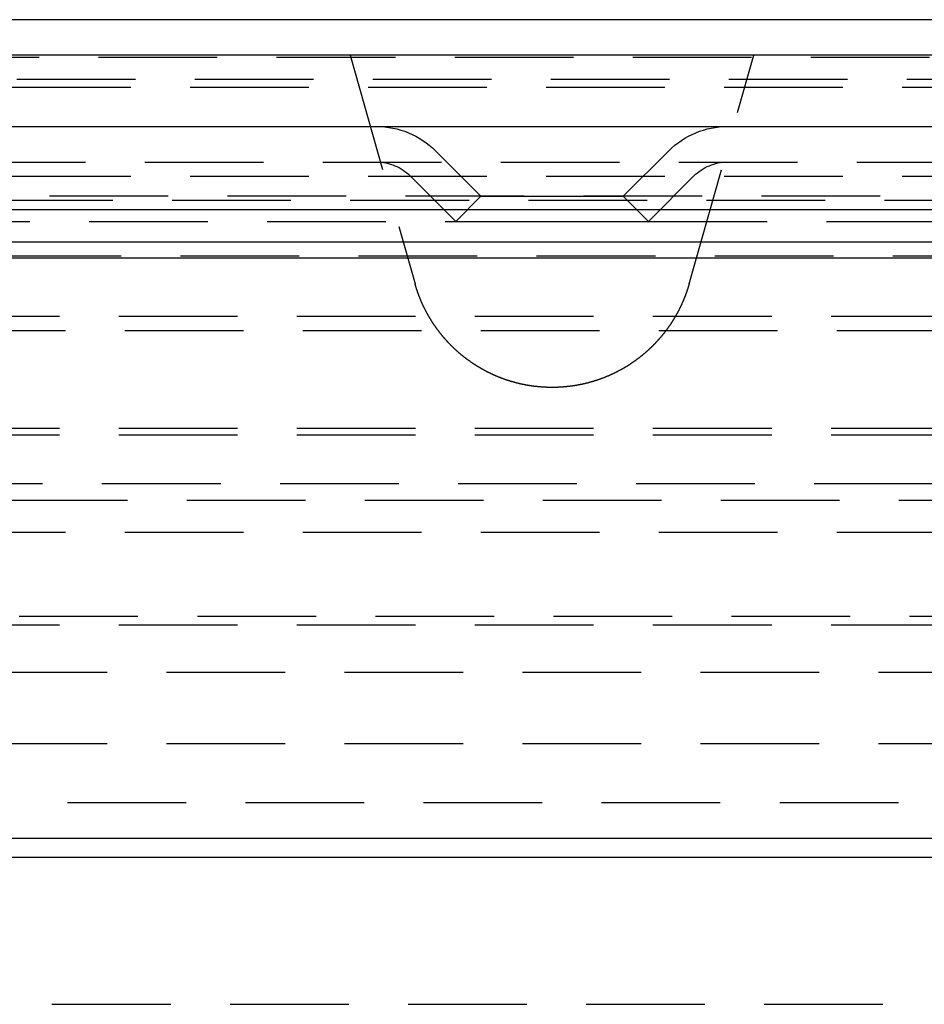
# Model space of a CAD drawing. Extents: x -250 to 250, y -250 to 647.
# Drawn here: x -22 to 16, y 499 to 541 of the extents above; entities that cross this region are included whole.
import ezdxf

# ---------------------------------------------------------------- set-up
doc = ezdxf.new("R2010")
doc.units = 0
doc.header["$LTSCALE"] = 20
doc.linetypes.add('VERDECKT', pattern=[0.375, 0.25, -0.125])
doc.layers.get('0').update_dxf_attribs({"linetype": 'CONTINUOUS'})
doc.layers.add('STEMPEL', color=3, linetype='CONTINUOUS')

# ---------------------------------------------------------------- blocks, each defined once
blk = doc.blocks.new('A$C711075E9')
at = {"linetype": 'CONTINUOUS', "extrusion": (0, 1, -2e-16)}
for p, q in [((37.59441, 254.5), (-108.32371, 254.5)), ((250, 253), (-250, 253)), ((-250, 250), (250, 250)), ((-115, 246.5), (115, 246.5)), ((-114.36607, 245.14054), (114.36607, 245.14054)), ((-57.58826, 244.46694), (57.58826, 244.46694)), ((-42.91317, 220), (42.91317, 220)), ((-42.39004, 219.20768), (42.39004, 219.20768))]:
    blk.add_line(p, q, dxfattribs=at)
at = {"color": 1, "linetype": 'VERDECKT', "extrusion": (0, 1, -2e-16)}
for p, q in [((38.39706, 252.9), (-38.39706, 252.9)), ((-8.5, 253), (-5.77321, 243.36597)), ((5.77321, 243.36597), (8.5, 253)), ((-45.05, 252), (45.05, 252)), ((-45.25, 251.65359), (45.25, 251.65359)), ((-3, 247.06), (-4.91487, 248.97487)), ((3, 247.06), (4.91487, 248.97487)), ((-107.16168, 248.5), (107.16168, 248.5)), ((-45.25, 247.9), (45.25, 247.9)), ((-4.06, 246), (-5.97553, 247.91421)), ((4.06, 246), (5.97553, 247.91421)), ((-51.17747, 247.07053), (51.17747, 247.07053)), ((-3, 247.06), (-4.06, 246)), ((-3, 247.06), (0, 247.06)), ((0, 247.06), (3, 247.06)), ((3, 247.06), (4.06, 246)), ((-38.5, 246.9), (38.5, 246.9)), ((-38.5, 246.9), (38.5, 246.9)), ((-57, 246), (-4.06, 246)), ((-4.06, 246), (0, 246)), ((0, 246), (4.06, 246)), ((4.06, 246), (57, 246)), ((56.85007, 244.52733), (-56.85007, 244.52733)), ((-48.25, 242), (48.25, 242)), ((-48.25, 242), (48.25, 242)), ((-40.5, 241.40505), (40.5, 241.40505)), ((-40.5, 241.40505), (40.5, 241.40505)), ((-48.25, 237.28559), (48.25, 237.28559)), ((-48.25, 237), (48.25, 237)), ((38.53844, 234.93389), (-38.53844, 234.93389)), ((-37.88745, 234.24343), (37.88745, 234.24343)), ((-40.5, 232.9), (40.5, 232.9)), ((-37.44447, 229.36432), (37.44447, 229.36432)), ((-48.25, 229), (48.25, 229)), ((-46.25, 227), (46.25, 227)), ((-46.25, 227), (46.25, 227)), ((-46.25, 224), (46.25, 224)), ((-42.91317, 221.5), (42.91317, 221.5)), ((-36.06714, 213), (36.06714, 213))]:
    blk.add_line(p, q, dxfattribs=at)
at = {"color": 1}
blk.add_polyline3d([(5.77321, 243.366, 0), (5.76871, 243.35, 0), (5.76417, 243.334, 0), (5.75959, 243.319, 0), (5.75496, 243.303, 0), (5.75029, 243.287, 0), (5.74557, 243.271, 0), (5.74081, 243.256, 0), (5.73601, 243.24, 0), (5.73116, 243.224, 0), (5.72627, 243.208, 0), (5.72133, 243.193, 0), (5.71635, 243.177, 0), (5.71133, 243.161, 0), (5.70626, 243.146, 0), (5.70115, 243.13, 0), (5.696, 243.114, 0), (5.6908, 243.099, 0), (5.68556, 243.083, 0), (5.68028, 243.068, 0), (5.67495, 243.052, 0), (5.66958, 243.036, 0), (5.66417, 243.021, 0), (5.65871, 243.005, 0), (5.65321, 242.99, 0), (5.64767, 242.974, 0), (5.64208, 242.959, 0), (5.63646, 242.943, 0), (5.63079, 242.928, 0), (5.62507, 242.912, 0), (5.61932, 242.897, 0), (5.61352, 242.881, 0), (5.60768, 242.866, 0), (5.6018, 242.851, 0), (5.59587, 242.835, 0), (5.5899, 242.82, 0), (5.58389, 242.805, 0), (5.57784, 242.789, 0), (5.57175, 242.774, 0), (5.56561, 242.759, 0), (5.55943, 242.743, 0), (5.55321, 242.728, 0), (5.54695, 242.713, 0), (5.54064, 242.698, 0), (5.5343, 242.682, 0), (5.52791, 242.667, 0), (5.52148, 242.652, 0), (5.51501, 242.637, 0), (5.50849, 242.622, 0), (5.50194, 242.607, 0), (5.49534, 242.591, 0), (5.4887, 242.576, 0), (5.48202, 242.561, 0), (5.4753, 242.546, 0), (5.46853, 242.531, 0), (5.46173, 242.516, 0), (5.45488, 242.501, 0), (5.448, 242.486, 0), (5.44107, 242.471, 0), (5.4341, 242.456, 0), (5.4271, 242.441, 0), (5.42005, 242.427, 0), (5.41296, 242.412, 0), (5.40583, 242.397, 0), (5.39867, 242.382, 0), (5.39146, 242.367, 0), (5.38421, 242.352, 0), (5.37692, 242.338, 0), (5.3696, 242.323, 0), (5.36223, 242.308, 0), (5.35483, 242.294, 0), (5.34738, 242.279, 0), (5.3399, 242.264, 0), (5.33238, 242.25, 0), (5.32482, 242.235, 0), (5.31722, 242.22, 0), (5.30958, 242.206, 0), (5.30191, 242.191, 0), (5.29419, 242.177, 0), (5.28644, 242.162, 0), (5.27865, 242.148, 0), (5.27083, 242.133, 0), (5.26296, 242.119, 0), (5.25506, 242.105, 0), (5.24712, 242.09, 0), (5.23914, 242.076, 0), (5.23113, 242.062, 0), (5.22307, 242.047, 0), (5.21499, 242.033, 0), (5.20686, 242.019, 0), (5.1987, 242.005, 0), (5.1905, 241.99, 0), (5.18226, 241.976, 0), (5.17399, 241.962, 0), (5.16569, 241.948, 0), (5.15734, 241.934, 0), (5.14896, 241.92, 0), (5.14055, 241.906, 0), (5.1321, 241.892, 0), (5.12361, 241.878, 0), (5.11509, 241.864, 0), (5.10653, 241.85, 0), (5.09794, 241.836, 0), (5.08931, 241.822, 0), (5.08065, 241.808, 0), (5.07195, 241.795, 0), (5.06322, 241.781, 0), (5.05445, 241.767, 0), (5.04565, 241.753, 0), (5.03681, 241.74, 0), (5.02794, 241.726, 0), (5.01904, 241.712, 0), (5.0101, 241.699, 0), (5.00113, 241.685, 0), (4.99212, 241.672, 0), (4.98309, 241.658, 0), (4.97401, 241.645, 0), (4.96491, 241.631, 0), (4.95577, 241.618, 0), (4.9466, 241.604, 0), (4.93739, 241.591, 0), (4.92815, 241.578, 0), (4.91889, 241.564, 0), (4.90958, 241.551, 0), (4.90025, 241.538, 0), (4.89089, 241.525, 0), (4.88149, 241.511, 0), (4.87206, 241.498, 0), (4.8626, 241.485, 0), (4.85311, 241.472, 0), (4.84359, 241.459, 0), (4.83404, 241.446, 0), (4.82446, 241.433, 0), (4.81485, 241.42, 0), (4.80521, 241.407, 0), (4.79554, 241.394, 0), (4.78584, 241.381, 0), (4.77611, 241.368, 0), (4.76635, 241.356, 0), (4.75656, 241.343, 0), (4.74675, 241.33, 0), (4.7369, 241.318, 0), (4.72703, 241.305, 0), (4.71713, 241.292, 0), (4.7072, 241.28, 0), (4.69725, 241.267, 0), (4.68726, 241.255, 0), (4.67725, 241.242, 0), (4.66722, 241.23, 0), (4.65715, 241.217, 0), (4.64706, 241.205, 0), (4.63695, 241.192, 0), (4.6268, 241.18, 0), (4.61664, 241.168, 0), (4.60644, 241.156, 0), (4.59622, 241.143, 0), (4.58598, 241.131, 0), (4.57571, 241.119, 0), (4.56541, 241.107, 0), (4.55509, 241.095, 0), (4.54475, 241.083, 0), (4.53438, 241.071, 0), (4.52399, 241.059, 0), (4.51357, 241.047, 0), (4.50313, 241.035, 0), (4.49267, 241.023, 0), (4.48218, 241.011, 0), (4.47167, 241, 0), (4.46114, 240.988, 0), (4.45058, 240.976, 0), (4.44001, 240.964, 0), (4.42941, 240.953, 0), (4.41878, 240.941, 0), (4.40814, 240.93, 0), (4.39748, 240.918, 0), (4.38679, 240.907, 0), (4.37608, 240.895, 0), (4.36535, 240.884, 0), (4.3546, 240.872, 0), (4.34383, 240.861, 0), (4.33304, 240.85, 0), (4.32223, 240.838, 0), (4.3114, 240.827, 0), (4.30055, 240.816, 0), (4.28968, 240.805, 0), (4.27879, 240.794, 0), (4.26789, 240.783, 0), (4.25696, 240.772, 0), (4.24601, 240.761, 0), (4.23505, 240.75, 0), (4.22404, 240.739, 0), (4.21299, 240.728, 0), (4.20191, 240.717, 0), (4.19078, 240.706, 0), (4.17962, 240.695, 0), (4.16842, 240.684, 0), (4.15718, 240.674, 0), (4.14591, 240.663, 0), (4.13459, 240.652, 0), (4.12324, 240.641, 0), (4.11185, 240.631, 0), (4.10042, 240.62, 0), (4.08895, 240.609, 0), (4.07745, 240.598, 0), (4.06591, 240.588, 0), (4.05433, 240.577, 0), (4.04272, 240.567, 0), (4.03106, 240.556, 0), (4.01937, 240.545, 0), (4.00765, 240.535, 0), (3.99589, 240.524, 0), (3.98409, 240.514, 0), (3.97225, 240.503, 0), (3.96038, 240.493, 0), (3.94847, 240.482, 0), (3.93653, 240.472, 0), (3.92455, 240.462, 0), (3.91253, 240.451, 0), (3.90048, 240.441, 0), (3.8884, 240.431, 0), (3.87628, 240.42, 0), (3.86412, 240.41, 0), (3.85193, 240.4, 0), (3.8397, 240.39, 0), (3.82744, 240.379, 0), (3.81514, 240.369, 0), (3.80281, 240.359, 0), (3.79044, 240.349, 0), (3.77804, 240.339, 0), (3.7656, 240.329, 0), (3.75313, 240.319, 0), (3.74063, 240.309, 0), (3.72809, 240.299, 0), (3.71552, 240.289, 0), (3.70292, 240.279, 0), (3.69028, 240.269, 0), (3.67761, 240.259, 0), (3.6649, 240.249, 0), (3.65216, 240.24, 0), (3.63939, 240.23, 0), (3.62659, 240.22, 0), (3.61375, 240.21, 0), (3.60088, 240.201, 0), (3.58797, 240.191, 0), (3.57504, 240.181, 0), (3.56207, 240.172, 0), (3.54907, 240.162, 0), (3.53604, 240.153, 0), (3.52297, 240.143, 0), (3.50988, 240.134, 0), (3.49675, 240.124, 0), (3.48359, 240.115, 0), (3.4704, 240.106, 0), (3.45718, 240.096, 0), (3.44392, 240.087, 0), (3.43064, 240.078, 0), (3.41732, 240.068, 0), (3.40397, 240.059, 0), (3.39059, 240.05, 0), (3.37719, 240.041, 0), (3.36375, 240.032, 0), (3.35028, 240.022, 0), (3.33678, 240.013, 0), (3.32325, 240.004, 0), (3.30969, 239.995, 0), (3.2961, 239.986, 0), (3.28248, 239.978, 0), (3.26883, 239.969, 0), (3.25515, 239.96, 0), (3.24144, 239.951, 0), (3.22771, 239.942, 0), (3.21394, 239.933, 0), (3.20015, 239.925, 0), (3.18632, 239.916, 0), (3.17247, 239.907, 0), (3.1586, 239.899, 0), (3.14469, 239.89, 0), (3.13076, 239.882, 0), (3.11679, 239.873, 0), (3.10281, 239.865, 0), (3.08879, 239.856, 0), (3.07475, 239.848, 0), (3.06068, 239.839, 0), (3.04658, 239.831, 0), (3.03246, 239.823, 0), (3.01831, 239.815, 0), (3.00414, 239.806, 0), (2.98994, 239.798, 0), (2.97571, 239.79, 0), (2.96146, 239.782, 0), (2.94718, 239.774, 0), (2.93288, 239.766, 0), (2.91855, 239.758, 0), (2.9042, 239.75, 0), (2.88982, 239.742, 0), (2.87542, 239.734, 0), (2.86099, 239.726, 0), (2.84654, 239.718, 0), (2.83207, 239.711, 0), (2.81757, 239.703, 0), (2.80305, 239.695, 0), (2.7885, 239.687, 0), (2.77394, 239.68, 0), (2.75934, 239.672, 0), (2.74473, 239.665, 0), (2.73009, 239.657, 0), (2.71543, 239.65, 0), (2.70075, 239.642, 0), (2.68605, 239.635, 0), (2.67132, 239.628, 0), (2.65657, 239.62, 0), (2.64181, 239.613, 0), (2.62701, 239.606, 0), (2.6122, 239.599, 0), (2.59737, 239.591, 0), (2.58251, 239.584, 0), (2.56764, 239.577, 0), (2.55274, 239.57, 0), (2.53783, 239.563, 0), (2.52289, 239.556, 0), (2.50793, 239.549, 0), (2.49296, 239.542, 0), (2.47796, 239.536, 0), (2.46295, 239.529, 0), (2.44791, 239.522, 0), (2.43286, 239.515, 0), (2.41779, 239.509, 0), (2.40269, 239.502, 0), (2.38758, 239.496, 0), (2.37245, 239.489, 0), (2.35731, 239.482, 0), (2.34214, 239.476, 0), (2.32696, 239.47, 0), (2.31176, 239.463, 0), (2.29654, 239.457, 0), (2.2813, 239.451, 0), (2.26605, 239.444, 0), (2.25077, 239.438, 0), (2.23548, 239.432, 0), (2.22018, 239.426, 0), (2.20485, 239.42, 0), (2.18951, 239.414, 0), (2.17416, 239.408, 0), (2.15878, 239.402, 0), (2.14339, 239.396, 0), (2.12799, 239.39, 0), (2.11257, 239.384, 0), (2.09713, 239.378, 0), (2.08168, 239.373, 0), (2.06621, 239.367, 0), (2.05073, 239.361, 0), (2.03523, 239.356, 0), (2.01972, 239.35, 0), (2.00419, 239.345, 0), (1.98865, 239.339, 0), (1.9731, 239.334, 0), (1.95753, 239.328, 0), (1.94195, 239.323, 0), (1.92636, 239.318, 0), (1.91075, 239.312, 0), (1.89513, 239.307, 0), (1.8795, 239.302, 0), (1.86385, 239.297, 0), (1.8482, 239.292, 0), (1.83253, 239.287, 0), (1.81685, 239.282, 0), (1.80116, 239.277, 0), (1.78545, 239.272, 0), (1.76974, 239.267, 0), (1.75401, 239.262, 0), (1.73828, 239.257, 0), (1.72253, 239.253, 0), (1.70678, 239.248, 0), (1.69101, 239.243, 0), (1.67523, 239.239, 0), (1.65945, 239.234, 0), (1.64365, 239.23, 0), (1.62785, 239.225, 0), (1.61204, 239.221, 0), (1.59621, 239.216, 0), (1.58038, 239.212, 0), (1.56454, 239.208, 0), (1.5487, 239.203, 0), (1.53284, 239.199, 0), (1.51698, 239.195, 0), (1.50111, 239.191, 0), (1.48523, 239.187, 0), (1.46935, 239.183, 0), (1.45346, 239.179, 0), (1.43756, 239.175, 0), (1.42166, 239.171, 0), (1.40575, 239.167, 0), (1.38983, 239.163, 0), (1.37391, 239.159, 0), (1.35798, 239.156, 0), (1.34205, 239.152, 0), (1.32611, 239.148, 0), (1.31017, 239.145, 0), (1.29422, 239.141, 0), (1.27827, 239.138, 0), (1.26232, 239.134, 0), (1.24636, 239.131, 0), (1.23039, 239.128, 0), (1.21443, 239.124, 0), (1.19846, 239.121, 0), (1.18248, 239.118, 0), (1.1665, 239.114, 0), (1.15053, 239.111, 0), (1.13454, 239.108, 0), (1.11856, 239.105, 0), (1.10257, 239.102, 0), (1.08658, 239.099, 0), (1.07059, 239.096, 0), (1.0546, 239.093, 0), (1.03861, 239.091, 0), (1.02262, 239.088, 0), (1.00662, 239.085, 0), (0.99063, 239.082, 0), (0.97463, 239.08, 0), (0.95864, 239.077, 0), (0.94264, 239.075, 0), (0.92665, 239.072, 0), (0.91065, 239.07, 0), (0.89466, 239.067, 0), (0.87867, 239.065, 0), (0.86268, 239.062, 0), (0.84669, 239.06, 0), (0.83071, 239.058, 0), (0.81472, 239.056, 0), (0.79874, 239.053, 0), (0.78276, 239.051, 0), (0.76678, 239.049, 0), (0.75081, 239.047, 0), (0.73484, 239.045, 0), (0.71887, 239.043, 0), (0.70291, 239.041, 0), (0.68695, 239.04, 0), (0.671, 239.038, 0), (0.65504, 239.036, 0), (0.6391, 239.034, 0), (0.62316, 239.033, 0), (0.60722, 239.031, 0), (0.59129, 239.029, 0), (0.57537, 239.028, 0), (0.55945, 239.026, 0), (0.54354, 239.025, 0), (0.52763, 239.023, 0), (0.51173, 239.022, 0), (0.49584, 239.021, 0), (0.47995, 239.019, 0), (0.46407, 239.018, 0), (0.4482, 239.017, 0), (0.43234, 239.016, 0), (0.41648, 239.015, 0), (0.40063, 239.013, 0), (0.38479, 239.012, 0), (0.36896, 239.011, 0), (0.35314, 239.01, 0), (0.33733, 239.01, 0), (0.32153, 239.009, 0), (0.30573, 239.008, 0), (0.28995, 239.007, 0), (0.27417, 239.006, 0), (0.25841, 239.006, 0), (0.24266, 239.005, 0), (0.22691, 239.004, 0), (0.21118, 239.004, 0), (0.19546, 239.003, 0), (0.17975, 239.003, 0), (0.16406, 239.002, 0), (0.14837, 239.002, 0), (0.1327, 239.001, 0), (0.11704, 239.001, 0), (0.10139, 239.001, 0), (0.08575, 239.001, 0), (0.07013, 239, 0), (0.05452, 239, 0), (0.03893, 239, 0), (0.02335, 239, 0), (0.00778, 239, 0), (-0.00778, 239, 0), (-0.02335, 239, 0), (-0.03893, 239, 0), (-0.05452, 239, 0), (-0.07013, 239, 0), (-0.08575, 239.001, 0), (-0.10139, 239.001, 0), (-0.11704, 239.001, 0), (-0.1327, 239.001, 0), (-0.14837, 239.002, 0), (-0.16406, 239.002, 0), (-0.17975, 239.003, 0), (-0.19546, 239.003, 0), (-0.21118, 239.004, 0), (-0.22691, 239.004, 0), (-0.24266, 239.005, 0), (-0.25841, 239.006, 0), (-0.27417, 239.006, 0), (-0.28995, 239.007, 0), (-0.30573, 239.008, 0), (-0.32153, 239.009, 0), (-0.33733, 239.01, 0), (-0.35314, 239.01, 0), (-0.36896, 239.011, 0), (-0.38479, 239.012, 0), (-0.40063, 239.013, 0), (-0.41648, 239.015, 0), (-0.43234, 239.016, 0), (-0.4482, 239.017, 0), (-0.46407, 239.018, 0), (-0.47995, 239.019, 0), (-0.49584, 239.021, 0), (-0.51173, 239.022, 0), (-0.52763, 239.023, 0), (-0.54354, 239.025, 0), (-0.55945, 239.026, 0), (-0.57537, 239.028, 0), (-0.59129, 239.029, 0), (-0.60722, 239.031, 0), (-0.62316, 239.033, 0), (-0.6391, 239.034, 0), (-0.65504, 239.036, 0), (-0.671, 239.038, 0), (-0.68695, 239.04, 0), (-0.70291, 239.041, 0), (-0.71887, 239.043, 0), (-0.73484, 239.045, 0), (-0.75081, 239.047, 0), (-0.76678, 239.049, 0), (-0.78276, 239.051, 0), (-0.79874, 239.053, 0), (-0.81472, 239.056, 0), (-0.83071, 239.058, 0), (-0.84669, 239.06, 0), (-0.86268, 239.062, 0), (-0.87867, 239.065, 0), (-0.89466, 239.067, 0), (-0.91065, 239.07, 0), (-0.92665, 239.072, 0), (-0.94264, 239.075, 0), (-0.95864, 239.077, 0), (-0.97463, 239.08, 0), (-0.99063, 239.082, 0), (-1.00662, 239.085, 0), (-1.02262, 239.088, 0), (-1.03861, 239.091, 0), (-1.0546, 239.093, 0), (-1.07059, 239.096, 0), (-1.08658, 239.099, 0), (-1.10257, 239.102, 0), (-1.11856, 239.105, 0), (-1.13454, 239.108, 0), (-1.15053, 239.111, 0), (-1.1665, 239.114, 0), (-1.18248, 239.118, 0), (-1.19846, 239.121, 0), (-1.21443, 239.124, 0), (-1.23039, 239.128, 0), (-1.24636, 239.131, 0), (-1.26232, 239.134, 0), (-1.27827, 239.138, 0), (-1.29422, 239.141, 0), (-1.31017, 239.145, 0), (-1.32611, 239.148, 0), (-1.34205, 239.152, 0), (-1.35798, 239.156, 0), (-1.37391, 239.159, 0), (-1.38983, 239.163, 0), (-1.40575, 239.167, 0), (-1.42166, 239.171, 0), (-1.43756, 239.175, 0), (-1.45346, 239.179, 0), (-1.46935, 239.183, 0), (-1.48523, 239.187, 0), (-1.50111, 239.191, 0), (-1.51698, 239.195, 0), (-1.53284, 239.199, 0), (-1.5487, 239.203, 0), (-1.56454, 239.208, 0), (-1.58038, 239.212, 0), (-1.59621, 239.216, 0), (-1.61204, 239.221, 0), (-1.62785, 239.225, 0), (-1.64365, 239.23, 0), (-1.65945, 239.234, 0), (-1.67523, 239.239, 0), (-1.69101, 239.243, 0), (-1.70678, 239.248, 0), (-1.72253, 239.253, 0), (-1.73828, 239.257, 0), (-1.75401, 239.262, 0), (-1.76974, 239.267, 0), (-1.78545, 239.272, 0), (-1.80116, 239.277, 0), (-1.81685, 239.282, 0), (-1.83253, 239.287, 0), (-1.8482, 239.292, 0), (-1.86385, 239.297, 0), (-1.8795, 239.302, 0), (-1.89513, 239.307, 0), (-1.91075, 239.312, 0), (-1.92636, 239.318, 0), (-1.94195, 239.323, 0), (-1.95753, 239.328, 0), (-1.9731, 239.334, 0), (-1.98865, 239.339, 0), (-2.00419, 239.345, 0), (-2.01972, 239.35, 0), (-2.03523, 239.356, 0), (-2.05073, 239.361, 0), (-2.06621, 239.367, 0), (-2.08168, 239.373, 0), (-2.09713, 239.378, 0), (-2.11257, 239.384, 0), (-2.12799, 239.39, 0), (-2.14339, 239.396, 0), (-2.15878, 239.402, 0), (-2.17416, 239.408, 0), (-2.18951, 239.414, 0), (-2.20485, 239.42, 0), (-2.22018, 239.426, 0), (-2.23548, 239.432, 0), (-2.25077, 239.438, 0), (-2.26605, 239.444, 0), (-2.2813, 239.451, 0), (-2.29654, 239.457, 0), (-2.31176, 239.463, 0), (-2.32696, 239.47, 0), (-2.34214, 239.476, 0), (-2.35731, 239.482, 0), (-2.37245, 239.489, 0), (-2.38758, 239.496, 0), (-2.40269, 239.502, 0), (-2.41779, 239.509, 0), (-2.43286, 239.515, 0), (-2.44791, 239.522, 0), (-2.46295, 239.529, 0), (-2.47796, 239.536, 0), (-2.49296, 239.542, 0), (-2.50793, 239.549, 0), (-2.52289, 239.556, 0), (-2.53783, 239.563, 0), (-2.55274, 239.57, 0), (-2.56764, 239.577, 0), (-2.58251, 239.584, 0), (-2.59737, 239.591, 0), (-2.6122, 239.599, 0), (-2.62701, 239.606, 0), (-2.64181, 239.613, 0), (-2.65657, 239.62, 0), (-2.67132, 239.628, 0), (-2.68605, 239.635, 0), (-2.70075, 239.642, 0), (-2.71543, 239.65, 0), (-2.73009, 239.657, 0), (-2.74473, 239.665, 0), (-2.75934, 239.672, 0), (-2.77394, 239.68, 0), (-2.7885, 239.687, 0), (-2.80305, 239.695, 0), (-2.81757, 239.703, 0), (-2.83207, 239.711, 0), (-2.84654, 239.718, 0), (-2.86099, 239.726, 0), (-2.87542, 239.734, 0), (-2.88982, 239.742, 0), (-2.9042, 239.75, 0), (-2.91855, 239.758, 0), (-2.93288, 239.766, 0), (-2.94718, 239.774, 0), (-2.96146, 239.782, 0), (-2.97571, 239.79, 0), (-2.98994, 239.798, 0), (-3.00414, 239.806, 0), (-3.01831, 239.815, 0), (-3.03246, 239.823, 0), (-3.04658, 239.831, 0), (-3.06068, 239.839, 0), (-3.07475, 239.848, 0), (-3.08879, 239.856, 0), (-3.10281, 239.865, 0), (-3.11679, 239.873, 0), (-3.13076, 239.882, 0), (-3.14469, 239.89, 0), (-3.1586, 239.899, 0), (-3.17247, 239.907, 0), (-3.18632, 239.916, 0), (-3.20015, 239.925, 0), (-3.21394, 239.933, 0), (-3.22771, 239.942, 0), (-3.24144, 239.951, 0), (-3.25515, 239.96, 0), (-3.26883, 239.969, 0), (-3.28248, 239.978, 0), (-3.2961, 239.986, 0), (-3.30969, 239.995, 0), (-3.32325, 240.004, 0), (-3.33678, 240.013, 0), (-3.35028, 240.022, 0), (-3.36375, 240.032, 0), (-3.37719, 240.041, 0), (-3.39059, 240.05, 0), (-3.40397, 240.059, 0), (-3.41732, 240.068, 0), (-3.43064, 240.078, 0), (-3.44392, 240.087, 0), (-3.45718, 240.096, 0), (-3.4704, 240.106, 0), (-3.48359, 240.115, 0), (-3.49675, 240.124, 0), (-3.50988, 240.134, 0), (-3.52297, 240.143, 0), (-3.53604, 240.153, 0), (-3.54907, 240.162, 0), (-3.56207, 240.172, 0), (-3.57504, 240.181, 0), (-3.58797, 240.191, 0), (-3.60088, 240.201, 0), (-3.61375, 240.21, 0), (-3.62659, 240.22, 0), (-3.63939, 240.23, 0), (-3.65216, 240.24, 0), (-3.6649, 240.249, 0), (-3.67761, 240.259, 0), (-3.69028, 240.269, 0), (-3.70292, 240.279, 0), (-3.71552, 240.289, 0), (-3.72809, 240.299, 0), (-3.74063, 240.309, 0), (-3.75313, 240.319, 0), (-3.7656, 240.329, 0), (-3.77804, 240.339, 0), (-3.79044, 240.349, 0), (-3.80281, 240.359, 0), (-3.81514, 240.369, 0), (-3.82744, 240.379, 0), (-3.8397, 240.39, 0), (-3.85193, 240.4, 0), (-3.86412, 240.41, 0), (-3.87628, 240.42, 0), (-3.8884, 240.431, 0), (-3.90048, 240.441, 0), (-3.91253, 240.451, 0), (-3.92455, 240.462, 0), (-3.93653, 240.472, 0), (-3.94847, 240.482, 0), (-3.96038, 240.493, 0), (-3.97225, 240.503, 0), (-3.98409, 240.514, 0), (-3.99589, 240.524, 0), (-4.00765, 240.535, 0), (-4.01937, 240.545, 0), (-4.03106, 240.556, 0), (-4.04272, 240.567, 0), (-4.05433, 240.577, 0), (-4.06591, 240.588, 0), (-4.07745, 240.598, 0), (-4.08895, 240.609, 0), (-4.10042, 240.62, 0), (-4.11185, 240.631, 0), (-4.12324, 240.641, 0), (-4.13459, 240.652, 0), (-4.14591, 240.663, 0), (-4.15718, 240.674, 0), (-4.16842, 240.684, 0), (-4.17962, 240.695, 0), (-4.19078, 240.706, 0), (-4.20191, 240.717, 0), (-4.21299, 240.728, 0), (-4.22404, 240.739, 0), (-4.23505, 240.75, 0), (-4.24601, 240.761, 0), (-4.25696, 240.772, 0), (-4.26789, 240.783, 0), (-4.27879, 240.794, 0), (-4.28968, 240.805, 0), (-4.30055, 240.816, 0), (-4.3114, 240.827, 0), (-4.32223, 240.838, 0), (-4.33304, 240.85, 0), (-4.34383, 240.861, 0), (-4.3546, 240.872, 0), (-4.36535, 240.884, 0), (-4.37608, 240.895, 0), (-4.38679, 240.907, 0), (-4.39748, 240.918, 0), (-4.40814, 240.93, 0), (-4.41878, 240.941, 0), (-4.42941, 240.953, 0), (-4.44001, 240.964, 0), (-4.45058, 240.976, 0), (-4.46114, 240.988, 0), (-4.47167, 241, 0), (-4.48218, 241.011, 0), (-4.49267, 241.023, 0), (-4.50313, 241.035, 0), (-4.51357, 241.047, 0), (-4.52399, 241.059, 0), (-4.53438, 241.071, 0), (-4.54475, 241.083, 0), (-4.55509, 241.095, 0), (-4.56541, 241.107, 0), (-4.57571, 241.119, 0), (-4.58598, 241.131, 0), (-4.59622, 241.143, 0), (-4.60644, 241.156, 0), (-4.61664, 241.168, 0), (-4.6268, 241.18, 0), (-4.63695, 241.192, 0), (-4.64706, 241.205, 0), (-4.65715, 241.217, 0), (-4.66722, 241.23, 0), (-4.67725, 241.242, 0), (-4.68726, 241.255, 0), (-4.69725, 241.267, 0), (-4.7072, 241.28, 0), (-4.71713, 241.292, 0), (-4.72703, 241.305, 0), (-4.7369, 241.318, 0), (-4.74675, 241.33, 0), (-4.75656, 241.343, 0), (-4.76635, 241.356, 0), (-4.77611, 241.368, 0), (-4.78584, 241.381, 0), (-4.79554, 241.394, 0), (-4.80521, 241.407, 0), (-4.81485, 241.42, 0), (-4.82446, 241.433, 0), (-4.83404, 241.446, 0), (-4.84359, 241.459, 0), (-4.85311, 241.472, 0), (-4.8626, 241.485, 0), (-4.87206, 241.498, 0), (-4.88149, 241.511, 0), (-4.89089, 241.525, 0), (-4.90025, 241.538, 0), (-4.90958, 241.551, 0), (-4.91889, 241.564, 0), (-4.92815, 241.578, 0), (-4.93739, 241.591, 0), (-4.9466, 241.604, 0), (-4.95577, 241.618, 0), (-4.96491, 241.631, 0), (-4.97401, 241.645, 0), (-4.98309, 241.658, 0), (-4.99212, 241.672, 0), (-5.00113, 241.685, 0), (-5.0101, 241.699, 0), (-5.01904, 241.712, 0), (-5.02794, 241.726, 0), (-5.03681, 241.74, 0), (-5.04565, 241.753, 0), (-5.05445, 241.767, 0), (-5.06322, 241.781, 0), (-5.07195, 241.795, 0), (-5.08065, 241.808, 0), (-5.08931, 241.822, 0), (-5.09794, 241.836, 0), (-5.10653, 241.85, 0), (-5.11509, 241.864, 0), (-5.12361, 241.878, 0), (-5.1321, 241.892, 0), (-5.14055, 241.906, 0), (-5.14896, 241.92, 0), (-5.15734, 241.934, 0), (-5.16569, 241.948, 0), (-5.17399, 241.962, 0), (-5.18226, 241.976, 0), (-5.1905, 241.99, 0), (-5.1987, 242.005, 0), (-5.20686, 242.019, 0), (-5.21499, 242.033, 0), (-5.22307, 242.047, 0), (-5.23113, 242.062, 0), (-5.23914, 242.076, 0), (-5.24712, 242.09, 0), (-5.25506, 242.105, 0), (-5.26296, 242.119, 0), (-5.27083, 242.133, 0), (-5.27865, 242.148, 0), (-5.28644, 242.162, 0), (-5.29419, 242.177, 0), (-5.30191, 242.191, 0), (-5.30958, 242.206, 0), (-5.31722, 242.22, 0), (-5.32482, 242.235, 0), (-5.33238, 242.25, 0), (-5.3399, 242.264, 0), (-5.34738, 242.279, 0), (-5.35483, 242.294, 0), (-5.36223, 242.308, 0), (-5.3696, 242.323, 0), (-5.37692, 242.338, 0), (-5.38421, 242.352, 0), (-5.39146, 242.367, 0), (-5.39867, 242.382, 0), (-5.40583, 242.397, 0), (-5.41296, 242.412, 0), (-5.42005, 242.427, 0), (-5.4271, 242.441, 0), (-5.4341, 242.456, 0), (-5.44107, 242.471, 0), (-5.448, 242.486, 0), (-5.45488, 242.501, 0), (-5.46173, 242.516, 0), (-5.46853, 242.531, 0), (-5.4753, 242.546, 0), (-5.48202, 242.561, 0), (-5.4887, 242.576, 0), (-5.49534, 242.591, 0), (-5.50194, 242.607, 0), (-5.50849, 242.622, 0), (-5.51501, 242.637, 0), (-5.52148, 242.652, 0), (-5.52791, 242.667, 0), (-5.5343, 242.682, 0), (-5.54064, 242.698, 0), (-5.54695, 242.713, 0), (-5.55321, 242.728, 0), (-5.55943, 242.743, 0), (-5.56561, 242.759, 0), (-5.57175, 242.774, 0), (-5.57784, 242.789, 0), (-5.58389, 242.805, 0), (-5.5899, 242.82, 0), (-5.59587, 242.835, 0), (-5.6018, 242.851, 0), (-5.60768, 242.866, 0), (-5.61352, 242.881, 0), (-5.61932, 242.897, 0), (-5.62507, 242.912, 0), (-5.63079, 242.928, 0), (-5.63646, 242.943, 0), (-5.64208, 242.959, 0), (-5.64767, 242.974, 0), (-5.65321, 242.99, 0), (-5.65871, 243.005, 0), (-5.66417, 243.021, 0), (-5.66958, 243.036, 0), (-5.67495, 243.052, 0), (-5.68028, 243.068, 0), (-5.68556, 243.083, 0), (-5.6908, 243.099, 0), (-5.696, 243.114, 0), (-5.70115, 243.13, 0), (-5.70626, 243.146, 0), (-5.71133, 243.161, 0), (-5.71635, 243.177, 0), (-5.72133, 243.193, 0), (-5.72627, 243.208, 0), (-5.73116, 243.224, 0), (-5.73601, 243.24, 0), (-5.74081, 243.256, 0), (-5.74557, 243.271, 0), (-5.75029, 243.287, 0), (-5.75496, 243.303, 0), (-5.75959, 243.319, 0), (-5.76417, 243.334, 0), (-5.76871, 243.35, 0), (-5.77321, 243.366, 0)], dxfattribs=at)
at = {"color": 1, "linetype": 'VERDECKT', "extrusion": (0, -2e-16, -1)}
for centre, radius, start, end in [((7.38975, 246.5), 3.5, 90, 135), ((-7.38975, 246.5), 3.5, 45, 90), ((7.39044, 246.49833), 2.00167, 90.019753, 134.980247), ((-7.39044, 246.49833), 2.00167, 45.019753, 89.980247)]:
    blk.add_arc(centre, radius, start, end, dxfattribs=at)

msp = doc.modelspace()

# ---------------------------------------------------------------- block references
at = {"layer": 'STEMPEL'}
msp.add_blockref('A$C711075E9', (0, 286.498), dxfattribs=at)

doc.saveas('drawing.dxf')
